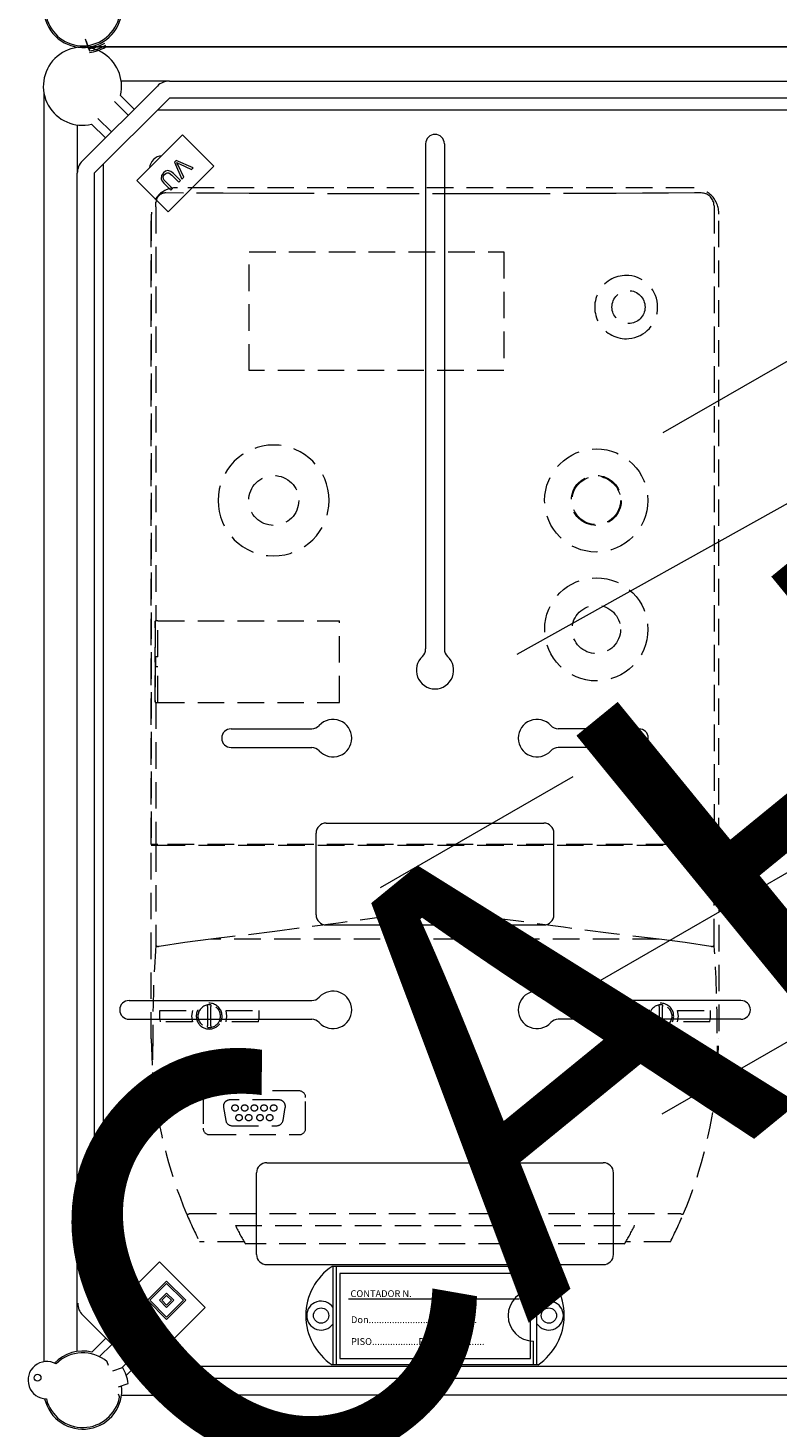
# Model space of a CAD drawing. Units: millimetres. Extents: x 1355 to 1939, y -90 to 343.
# Drawn here: x 1356 to 1392, y 66 to 132 of the extents above; entities that cross this region are included whole.
import ezdxf

# ---------------------------------------------------------------- set-up
doc = ezdxf.new("R2010")
doc.units = ezdxf.units.MM
doc.linetypes.add('HIDDEN', pattern=[0.375, 0.25, -0.125])
doc.layers.add('COTES', color=2, linetype='Continuous')
doc.styles.add('ROMANS', font='ARIAL.TTF')

# ---------------------------------------------------------------- blocks, each defined once
blk = doc.blocks.new('ALZADO 8T+R')
at = {"color": 7, "lineweight": 5}
for p, q in [((-3.959, 184.181), (-3.798, 183.717)), ((-3.912, 184.08), (-3.751, 183.616)), ((44.177, 183.802), (-3.759, 183.802)), ((44.187, 183.802), (-3.753, 183.802)), ((-3.724, 183.808), (44.162, 183.808)), ((0.007, 182.192), (-2.26, 182.192)), ((0.007, 182.192), (41.174, 182.192)), ((-5.907, 181.608), (-5.907, 121.873)), ((-4.091, 178.425), (-0.559, 181.958)), ((0.007, 181.392), (-3.525, 177.859)), ((-2.296, 181.521), (-1.646, 180.871)), ((41.174, 181.392), (0.007, 181.392)), ((-1.929, 180.588), (-2.569, 181.228)), ((-0.543, 180.842), (41.316, 180.842)), ((-4.325, 180.127), (-4.325, 177.859)), ((-3.004, 179.512), (-3.654, 180.163)), ((-3.361, 180.436), (-2.721, 179.795)), ((-1.526, 177.505), (0.624, 179.655)), ((0.624, 179.655), (2.095, 178.184)), ((12.068, 179.242), (12.068, 155.446)), ((12.948, 179.242), (12.948, 155.446)), ((-3.09, 124.212), (-3.09, 178.294)), ((2.095, 178.184), (-0.055, 176.034)), ((0.328, 178.453), (0.25, 178.376)), ((0.25, 178.376), (0.601, 177.58)), ((1.126, 178.105), (0.328, 178.453)), ((0.381, 178.298), (0.352, 178.352)), ((0.352, 178.352), (0.421, 178.315)), ((0.416, 178.228), (0.381, 178.298)), ((0.683, 177.662), (0.416, 178.228)), ((0.421, 178.315), (0.477, 178.289)), ((0.477, 178.289), (1.048, 178.027)), ((1.048, 178.027), (1.126, 178.105)), ((-4.339, 122.357), (-4.339, 177.858)), ((-3.538, 177.858), (-3.538, 124.629)), ((-0.055, 176.034), (-1.526, 177.505)), ((-0.368, 177.743), (-0.385, 177.591)), ((-0.385, 177.591), (-0.332, 177.482)), ((-0.277, 177.868), (-0.368, 177.743)), ((-0.332, 177.482), (-0.252, 177.39)), ((-0.285, 177.644), (-0.265, 177.726)), ((-0.246, 177.546), (-0.285, 177.644)), ((-0.182, 177.942), (-0.277, 177.868)), ((-0.265, 177.726), (-0.215, 177.793)), ((-0.252, 177.39), (0.079, 177.058)), ((-0.176, 177.465), (-0.246, 177.546)), ((-0.215, 177.793), (-0.158, 177.841)), ((-0.067, 177.977), (-0.182, 177.942)), ((0.155, 177.134), (-0.176, 177.465)), ((-0.158, 177.841), (-0.091, 177.871)), ((-0.091, 177.871), (-0.018, 177.866)), ((0.08, 177.938), (-0.067, 177.977)), ((-0.018, 177.866), (0.124, 177.764)), ((0.199, 177.841), (0.08, 177.938)), ((0.124, 177.764), (0.454, 177.433)), ((0.53, 177.509), (0.199, 177.841)), ((0.454, 177.433), (0.53, 177.509)), ((0.601, 177.58), (0.683, 177.662)), ((0.079, 177.058), (0.155, 177.134)), ((23.25, 165.636), (37.018, 173.585)), ((16.382, 155.193), (45.57, 171.506)), ((12.068, 162.41), (12.068, 155.446)), ((12.948, 162.41), (12.948, 155.446)), ((19.986, 139.655), (44.929, 154.055)), ((2.909, 151.684), (6.707, 151.684)), ((22.107, 151.684), (18.309, 151.684)), ((2.909, 150.804), (6.707, 150.804)), ((22.107, 150.804), (18.309, 150.804)), ((18.999, 149.425), (9.928, 144.188)), ((23.204, 133.545), (48.146, 147.946)), ((7.389, 147.245), (17.628, 147.245)), ((6.909, 142.925), (6.909, 146.765)), ((18.108, 142.925), (18.108, 146.765)), ((7.389, 142.445), (17.628, 142.445)), ((4.589, 131.246), (20.428, 131.246)), ((4.109, 126.927), (4.109, 130.766)), ((20.908, 126.927), (20.908, 130.766)), ((-0.462, 126.58), (-1.933, 125.108)), ((1.689, 124.429), (-0.462, 126.58)), ((4.589, 126.447), (20.428, 126.447)), ((17.355, 126.367), (7.661, 126.367)), ((7.709, 121.727), (7.709, 126.367)), ((7.869, 121.727), (7.869, 126.367)), ((8.037, 126.022), (8.037, 122.023)), ((16.996, 126.022), (8.037, 126.022)), ((16.996, 122.023), (16.996, 126.022)), ((17.148, 125.247), (17.148, 126.367)), ((17.308, 121.727), (17.308, 126.367)), ((-0.122, 125.674), (-1.028, 124.768)), ((-0.122, 125.561), (-0.915, 124.768)), ((0.783, 124.768), (-0.122, 125.674)), ((0.67, 124.768), (-0.122, 125.561)), ((-3.538, 124.629), (0.025, 121.097)), ((-1.933, 125.108), (0.217, 122.957)), ((-1.028, 124.768), (-0.122, 123.863)), ((-0.915, 124.768), (-0.122, 123.976)), ((-0.122, 125.108), (-0.462, 124.768)), ((-0.462, 124.768), (-0.122, 124.429)), ((-0.122, 124.995), (-0.349, 124.768)), ((-0.349, 124.768), (-0.122, 124.542)), ((0.217, 124.768), (-0.122, 125.108)), ((0.104, 124.768), (-0.122, 124.995)), ((-0.122, 124.542), (0.104, 124.768)), ((-0.122, 124.429), (0.217, 124.768)), ((-0.122, 123.976), (0.67, 124.768)), ((-0.122, 123.863), (0.783, 124.768)), ((16.477, 124.823), (8.437, 124.823)), ((-0.541, 120.531), (-4.073, 124.063)), ((0.217, 122.957), (1.689, 124.429)), ((-3.636, 122.326), (-2.986, 122.976)), ((-2.703, 122.693), (-3.284, 122.113)), ((17.148, 121.727), (17.148, 122.847)), ((8.037, 122.023), (16.996, 122.023)), ((-2.852, 121.698), (-2.914, 121.867)), ((-2.656, 121.448), (-2.191, 121.608)), ((-2.21, 121.602), (-1.911, 121.901)), ((-1.628, 121.618), (-2.02, 121.226)), ((41.333, 121.647), (-0.525, 121.647)), ((17.355, 121.727), (7.661, 121.727)), ((-2.394, 120.692), (-1.93, 120.852)), ((0.025, 121.097), (41.192, 121.097)), ((-2.396, 120.36), (-2.339, 120.203)), ((-2.243, 120.297), (0.025, 120.297)), ((41.192, 120.297), (0.025, 120.297))]:
    blk.add_line(p, q, dxfattribs=at)
at = {"color": 7, "linetype": 'HIDDEN', "lineweight": 5, "ltscale": 5}
for p, q in [((2.54, 176.908), (-0.161, 176.924)), ((24.622, 177.164), (0.395, 177.164)), ((24.622, 177.164), (0.395, 177.164)), ((3.77, 176.901), (2.54, 176.908)), ((5.002, 176.896), (3.77, 176.901)), ((6.234, 176.891), (5.002, 176.896)), ((8.701, 176.885), (6.234, 176.891)), ((9.935, 176.883), (8.701, 176.885)), ((11.17, 176.881), (9.935, 176.883)), ((13.639, 176.881), (11.17, 176.881)), ((14.873, 176.882), (13.639, 176.881)), ((16.108, 176.884), (14.873, 176.882)), ((17.341, 176.887), (16.108, 176.884)), ((19.807, 176.895), (17.341, 176.887)), ((21.039, 176.9), (19.807, 176.895)), ((22.269, 176.906), (21.039, 176.9)), ((23.499, 176.913), (22.269, 176.906)), ((24.727, 176.921), (23.499, 176.913)), ((25.034, 176.923), (24.727, 176.921)), ((25.038, 176.923), (25.034, 176.923)), ((25.272, 176.875), (25.245, 176.887)), ((-0.634, 176.263), (-0.628, 176.34)), ((-0.634, 176.263), (-0.634, 156.769)), ((-0.628, 176.34), (-0.623, 176.367)), ((-0.623, 176.471), (-0.623, 176.493)), ((-0.623, 176.467), (-0.623, 176.471)), ((-0.623, 176.367), (-0.623, 176.467)), ((25.647, 176.322), (25.634, 176.397)), ((25.647, 176.322), (25.651, 176.263)), ((25.651, 176.263), (25.651, 146.242)), ((-0.85, 146.242), (-0.85, 175.928)), ((-0.85, 175.918), (-0.85, 146.242)), ((25.867, 146.242), (25.867, 175.928)), ((25.867, 146.242), (25.867, 175.918)), ((3.76, 174.144), (15.74, 174.144)), ((3.76, 168.555), (3.76, 174.144)), ((15.74, 174.144), (15.74, 168.555)), ((15.74, 168.555), (3.76, 168.555)), ((-0.665, 156.769), (-0.665, 152.929)), ((-0.665, 156.769), (-0.634, 156.769)), ((-0.665, 156.443), (-0.665, 156.747)), ((-0.533, 156.769), (-0.634, 156.769)), ((-0.54, 155.077), (-0.54, 156.769)), ((-0.533, 156.769), (8.02, 156.769)), ((8.02, 152.929), (8.02, 156.769)), ((-0.665, 152.952), (-0.665, 155.532)), ((-0.641, 155.077), (-0.641, 154.621)), ((-0.641, 155.077), (-0.634, 155.077)), ((-0.54, 155.077), (-0.634, 155.077)), ((-0.641, 154.621), (-0.634, 154.621)), ((-0.634, 154.621), (-0.54, 154.621)), ((-0.54, 152.929), (-0.54, 154.621)), ((-0.665, 152.929), (-0.634, 152.929)), ((-0.634, 152.929), (-0.634, 146.242)), ((-0.634, 152.929), (-0.533, 152.929)), ((-0.533, 152.929), (8.02, 152.929)), ((-0.634, 146.242), (-0.85, 146.242)), ((-0.85, 137.088), (-0.85, 146.197)), ((-0.85, 146.197), (-0.634, 146.197)), ((-0.533, 146.242), (-0.634, 146.242)), ((-0.634, 146.197), (-0.634, 141.485)), ((-0.634, 146.197), (-0.5, 146.197)), ((25.549, 146.242), (-0.533, 146.242)), ((-0.5, 146.197), (25.517, 146.197)), ((0.258, 146.242), (0.258, 146.197)), ((0.258, 146.197), (0.258, 146.242)), ((0.462, 146.197), (0.462, 146.242)), ((24.555, 146.197), (24.555, 146.242)), ((24.759, 146.197), (24.759, 146.242)), ((24.759, 146.197), (24.759, 146.242)), ((25.517, 146.197), (25.651, 146.197)), ((25.549, 146.242), (25.651, 146.242)), ((25.651, 146.242), (25.867, 146.242)), ((25.651, 141.485), (25.651, 146.197)), ((25.651, 146.197), (25.867, 146.197)), ((25.867, 146.197), (25.867, 137.088)), ((12.482, 143.157), (10.226, 142.844)), ((12.508, 143.16), (12.482, 143.157)), ((12.535, 143.157), (12.508, 143.16)), ((15.543, 142.741), (12.535, 143.157)), ((7.97, 142.536), (4.965, 142.14)), ((10.226, 142.844), (7.97, 142.536)), ((18.549, 142.335), (15.543, 142.741)), ((1.959, 141.771), (0.737, 141.617)), ((4.965, 142.14), (1.959, 141.771)), ((23.058, 141.771), (1.959, 141.771)), ((20.805, 142.045), (18.549, 142.335)), ((23.058, 141.771), (20.805, 142.045)), ((24.28, 141.617), (23.058, 141.771)), ((-0.48, 141.438), (-0.5, 141.437)), ((0.737, 141.617), (-0.48, 141.438)), ((25.496, 141.438), (24.28, 141.617)), ((25.517, 141.437), (25.497, 141.438)), ((1.806, 138.6), (1.806, 138.677)), ((1.806, 138.6), (1.806, 137.702)), ((1.958, 138.677), (1.958, 138.6)), ((1.958, 137.702), (1.958, 138.6)), ((23.059, 138.6), (23.059, 138.677)), ((23.059, 138.6), (23.059, 137.702)), ((23.21, 138.677), (23.21, 138.6)), ((23.21, 137.702), (23.21, 138.6)), ((-0.449, 138.417), (1.091, 138.417)), ((-0.449, 138.007), (-0.449, 138.417)), ((-0.449, 138.007), (-0.429, 137.885)), ((1.091, 137.885), (-0.429, 137.885)), ((1.091, 138.417), (1.047, 138.152)), ((1.047, 138.152), (1.091, 137.885)), ((2.674, 138.417), (4.213, 138.417)), ((2.717, 138.152), (2.674, 138.417)), ((2.674, 137.885), (2.717, 138.152)), ((4.194, 137.885), (2.674, 137.885)), ((4.194, 137.885), (4.213, 138.007)), ((4.213, 138.417), (4.213, 138.007)), ((20.803, 138.417), (22.343, 138.417)), ((20.803, 138.007), (20.803, 138.417)), ((20.803, 138.007), (20.822, 137.885)), ((22.343, 137.885), (20.822, 137.885)), ((22.343, 138.417), (22.3, 138.152)), ((22.3, 138.152), (22.343, 137.885)), ((23.926, 138.417), (25.466, 138.417)), ((23.969, 138.152), (23.926, 138.417)), ((23.926, 137.885), (23.969, 138.152)), ((25.447, 137.885), (23.926, 137.885)), ((25.447, 137.885), (25.466, 138.007)), ((25.466, 138.417), (25.466, 138.007)), ((-0.776, 137.343), (-0.79, 135.495)), ((1.806, 137.625), (1.806, 137.702)), ((1.958, 137.702), (1.958, 137.625)), ((23.059, 137.625), (23.059, 137.702)), ((23.21, 137.702), (23.21, 137.625)), ((25.807, 135.495), (25.792, 137.343)), ((-0.85, 137.088), (-0.79, 135.498)), ((25.807, 135.498), (25.867, 137.08)), ((25.867, 137.08), (25.867, 137.088)), ((-0.79, 135.496), (-0.79, 135.498)), ((-0.79, 135.495), (-0.79, 135.496)), ((25.807, 135.498), (25.807, 135.495)), ((25.807, 135.495), (25.807, 135.495)), ((6.117, 134.626), (1.897, 134.626)), ((1.594, 134.323), (1.594, 132.873)), ((5.164, 134.205), (2.851, 134.205)), ((6.421, 132.873), (6.421, 134.323)), ((2.552, 133.849), (2.659, 133.241)), ((5.356, 133.241), (5.463, 133.849)), ((1.897, 132.569), (6.117, 132.569)), ((2.958, 132.991), (5.057, 132.991)), ((0.968, 128.858), (24.049, 128.858)), ((3.115, 128.284), (21.902, 128.284)), ((3.524, 127.525), (1.427, 127.525)), ((21.432, 127.419), (3.585, 127.419)), ((23.59, 127.525), (21.493, 127.525))]:
    blk.add_line(p, q, dxfattribs=at)
at = {"color": 7, "linetype": 'Continuous', "lineweight": 5}
for p, q in [((-1.892, 138.886), (6.707, 138.886)), ((26.909, 138.886), (18.31, 138.886)), ((-1.892, 138.006), (6.707, 138.006)), ((26.909, 138.006), (18.31, 138.006))]:
    blk.add_line(p, q, dxfattribs=at)
at = {"color": 7, "linetype": 'HIDDEN', "lineweight": 5, "ltscale": 5}
for centre, radius in [((21.616, 171.547), 0.778), ((20.098, 162.439), 2.429), ((4.918, 162.439), 1.176), ((20.098, 162.439), 1.176), ((20.098, 162.439), 1.139), ((20.099, 156.367), 2.429), ((20.099, 156.367), 1.139), ((3.097, 133.825), 0.152), ((3.552, 133.825), 0.152), ((4.007, 133.825), 0.152), ((4.463, 133.825), 0.152), ((4.918, 133.825), 0.152), ((3.286, 133.37), 0.152), ((3.742, 133.37), 0.152), ((4.273, 133.37), 0.152), ((4.729, 133.37), 0.152)]:
    blk.add_circle(centre, radius, dxfattribs=at)
at = {"color": 7, "lineweight": 5}
for centre, radius in [((7.149, 124.047), 0.36), ((17.868, 124.047), 0.36), ((-6.195, 121.122), 0.16)]:
    blk.add_circle(centre, radius, dxfattribs=at)
for centre, radius, start, end in [((-4.068, 185.616), 1.84, 192.79304, 6.50512), ((-4.068, 185.616), 1.76, 193.56255, 349.06097), ((-4.113, 185.855), 2.161, 278.19174, 299.9302), ((-4.085, 181.952), 1.84, 346.44898, 283.55102), ((-4.067, 185.754), 2.161, 278.19174, 299.9302), ((-4.067, 185.672), 2.161, 278.19174, 299.9302), ((0.007, 181.392), 0.8, 90, 135), ((12.508, 179.242), 0.44, 0, 180), ((-3.525, 177.859), 0.8, 135, 180), ((-0.291, 178.042), 0.64, 95.54064, 174.45936), ((12.508, 154.444), 0.88, 132.56845, 47.43155), ((11.588, 155.446), 0.48, 312.56845, 0), ((13.428, 155.446), 0.48, 180, 227.43155), ((2.909, 151.244), 0.44, 90, 270), ((6.707, 152.164), 0.48, 270, 317.43155), ((7.709, 151.244), 0.88, 222.56845, 137.43155), ((17.308, 151.244), 0.88, 42.56845, 317.43155), ((18.309, 152.164), 0.48, 222.56845, 270), ((22.107, 151.244), 0.44, 270, 90), ((6.707, 150.324), 0.48, 42.56845, 90), ((18.309, 150.324), 0.48, 90, 137.43155), ((7.389, 146.765), 0.48, 90, 180), ((17.628, 146.765), 0.48, 0, 90), ((7.389, 142.925), 0.48, 180, 270), ((17.628, 142.925), 0.48, 270, 0), ((4.589, 130.766), 0.48, 90, 180), ((20.428, 130.766), 0.48, 0, 90), ((4.589, 126.927), 0.48, 180, 270), ((20.428, 126.927), 0.48, 270, 0), ((9.229, 124.047), 2.8, 124.04773, 235.95227), ((15.788, 124.047), 2.8, 304.04773, 55.95227), ((-3.507, 124.629), 0.8, 180, 225), ((7.149, 124.047), 0.68, 34.56032, 325.43968), ((17.148, 124.047), 1.2, 90, 270), ((17.868, 124.047), 0.68, 214.56032, 145.43968), ((-4.068, 120.537), 1.84, 76.44898, 136.42202), ((-4.068, 120.537), 1.76, 49.06097, 135.6525), ((-5.765, 121.004), 0.88, 60.13001, 269.08504), ((-4.068, 120.537), 2.161, 8.19174, 29.9302), ((-4.068, 120.537), 1.84, 192.79304, 6.50512), ((-4.068, 120.537), 1.76, 193.56255, 349.06097), ((0.025, 121.097), 0.8, 225, 270)]:
    blk.add_arc(centre, radius, start, end, dxfattribs=at)
at = {"color": 7, "linetype": 'HIDDEN', "lineweight": 5, "ltscale": 5}
for centre, radius, start, end in [((0.325, 176.002), 1.164, 86.56213, 183.6347), ((-0.171, 176.472), 0.452, 89.52682, 180.1338), ((24.658, 175.955), 1.209, 358.71158, 91.70854), ((25.036, 176.32), 0.603, 7.25292, 89.84897), ((21.515, 171.547), 1.491, 85.62321, 274.37679), ((21.494, 171.547), 1.493, 275.17031, 84.82969), ((4.911, 162.437), 2.613, 0.04331, 179.95669), ((4.911, 162.441), 2.613, 180.04331, 359.95669), ((11.446, 145.984), 0.243, 61.04498, 118.95502), ((62.047, 137.265), 62.823, 176.14915, 179.92885), ((-0.514, 141.612), 0.176, 226.96675, 274.65196), ((25.531, 141.612), 0.176, 265.34719, 313.03009), ((-37.031, 137.265), 62.823, 0.07114, 3.85085), ((1.882, 138.151), 0.607, 334.05607, 205.94393), ((1.882, 138.151), 0.531, 98.21321, 261.78679), ((1.882, 138.151), 0.531, 81.78679, 98.21321), ((1.882, 138.151), 0.531, 278.21321, 81.78679), ((23.134, 138.151), 0.607, 334.05607, 205.94393), ((23.134, 138.151), 0.531, 98.21321, 261.78679), ((23.134, 138.151), 0.531, 81.78679, 98.21321), ((23.134, 138.151), 0.531, 278.21321, 81.78679), ((1.882, 138.151), 0.607, 205.94464, 334.05536), ((23.134, 138.151), 0.607, 205.94468, 334.05532), ((1.882, 138.151), 0.531, 261.78679, 278.21321), ((23.134, 138.151), 0.531, 261.78679, 278.21321), ((20.372, 137.088), 21.222, 184.2988, 202.93873), ((4.645, 137.088), 21.222, 337.06128, 355.7012), ((1.897, 134.323), 0.304, 90.00053, 179.99947), ((6.117, 134.323), 0.304, 0.00018, 89.99972), ((2.851, 133.901), 0.304, 90, 190), ((5.164, 133.901), 0.304, 350, 90), ((2.958, 133.294), 0.304, 190, 270), ((5.057, 133.294), 0.304, 270, 350), ((1.897, 132.873), 0.304, 180.00042, 269.99958), ((6.117, 132.873), 0.304, 270.00052, 359.99959), ((0.808, 129.148), 0.331, 273.52563, 298.91175), ((20.362, 137.084), 21.211, 202.93802, 206.78619), ((4.657, 137.083), 21.209, 333.21341, 337.06201), ((24.209, 129.149), 0.332, 241.12798, 266.43465), ((20.239, 137.016), 19.222, 207.01968, 209.95448), ((4.646, 137.088), 19.372, 330.05689, 332.96895)]:
    blk.add_arc(centre, radius, start, end, dxfattribs=at)
at = {"color": 7, "linetype": 'Continuous', "lineweight": 5}
for centre, radius, start, end in [((7.708, 138.446), 0.88, 222.56845, 137.43155), ((17.308, 138.446), 0.88, 42.56845, 317.43155), ((-1.892, 138.446), 0.44, 90, 270), ((6.707, 139.366), 0.48, 270, 317.43155), ((18.31, 139.366), 0.48, 222.56845, 270), ((26.909, 138.446), 0.44, 270, 90), ((6.707, 137.526), 0.48, 42.56845, 90), ((18.31, 137.526), 0.48, 90, 137.43155)]:
    blk.add_arc(centre, radius, start, end, dxfattribs=at)
at = {"color": 7, "lineweight": 5, "style": 'ROMANS'}
for s, p in [('CONTADOR N.', (8.53, 124.921)), ('Don..........................................', (8.555, 123.693)), ('PISO..................PUERTA............', (8.555, 122.665))]:
    blk.add_text(s, height=0.31997, dxfattribs=at).set_placement(p)
at = {"layer": 'COTES', "insert": (-9.301, 128.113), "char_height": 20, "width": 48.61193, "attachment_point": 1, "rotation": 39.24356}
blk.add_mtext('{\\fArial|b0|i0|c0|p34;\\C2;CAHORS}', dxfattribs=at)

msp = doc.modelspace()

# ---------------------------------------------------------------- block references
at = {"color": 7}
msp.add_blockref('ALZADO 8T+R', (1363.067, -52.74), dxfattribs=at)

doc.saveas('drawing.dxf')
